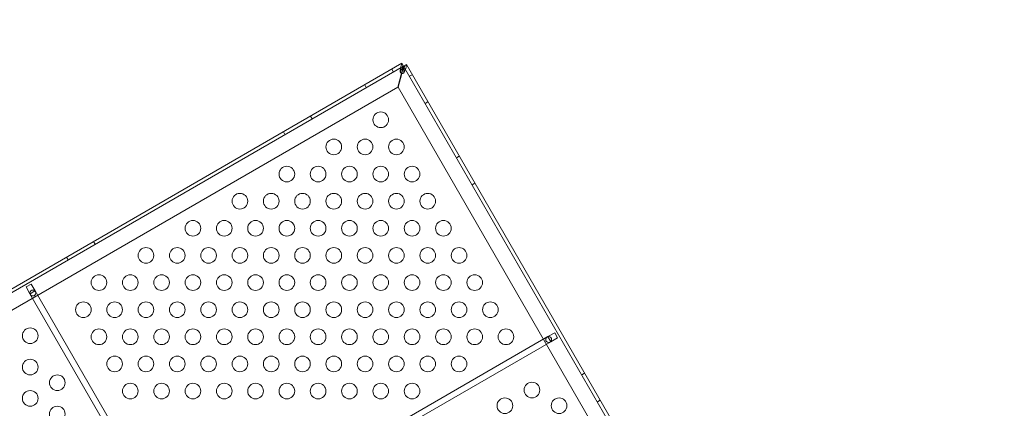
# Model space of a CAD drawing. Extents: x -169 to 588, y -289 to 98.
# Drawn here: x 215 to 247, y -45 to -33 of the extents above; entities that cross this region are included whole.
import ezdxf

# ---------------------------------------------------------------- set-up
doc = ezdxf.new("R2010")
doc.units = 0
doc.header["$MEASUREMENT"] = 0
doc.header["$PDMODE"] = 64
doc.styles.get("Standard").update_dxf_attribs({"font": 'Helvetica LT 57 Condensed_0.ttf'})
doc.dimstyles.new('FEET-METERS', dxfattribs={"dimtxt": 12, "dimasz": 7, "dimexe": 3, "dimexo": 3, "dimgap": 3, "dimtad": 0, "dimdec": 1, "dimzin": 3, "dimdsep": 46, "dimlunit": 4, "dimtxsty": 'Standard', "dimcen": 0.09, "dimadec": 0, "dimazin": 0, "dimtfac": 2, "dimtdec": 1, "dimtofl": 0, "dimtmove": 0, "dimatfit": 3, "dimfxl": 1, "dimfrac": 2, "dimtolj": 1, "dimtzin": 3, "dimarcsym": 0})

# ---------------------------------------------------------------- blocks, each defined once
blk = doc.blocks.new('*D28')
at = {"color": 0, "lineweight": -2, "transparency": 16777216}
for p, q in [((220.909, 42.154), (-32.373, 42.154)), ((-29.373, 35.154), (-29.373, -151.394)), ((-29.373, -280.815), (-29.373, -245.259)), ((418.873, -287.815), (-32.373, -287.815))]:
    blk.add_line(p, q, dxfattribs=at)
at = {"color": 0, "lineweight": 0, "transparency": 16777216}
for points in [[(-30.54, 35.154), (-28.206, 35.154), (-29.373, 42.154)], [(-30.54, -280.815), (-28.206, -280.815), (-29.373, -287.815)]]:
    blk.add_solid(points, dxfattribs=at)
at = {"layer": 'Defpoints', "color": 0, "lineweight": 0, "transparency": 16777216}
for p in [(223.909, 42.154), (-29.373, -287.815), (421.873, -287.815)]:
    blk.add_point(p, dxfattribs=at)
at = {"color": 0, "lineweight": 0, "transparency": 16777216, "insert": (-29.373, -198.326), "char_height": 12, "attachment_point": 5, "rotation": 90}
blk.add_mtext('\\A1;27\'-6" [8.4M]', dxfattribs=at)
blk = doc.blocks.new('*D34')
at = {"color": 0, "lineweight": -2, "transparency": 16777216}
for p, q in [((56.323, -102.591), (56.323, 82.048)), ((515.174, -84.794), (515.174, 82.048)), ((63.323, 79.048), (257.38, 79.048)), ((508.174, 79.048), (359.397, 79.048))]:
    blk.add_line(p, q, dxfattribs=at)
at = {"color": 0, "lineweight": 0, "transparency": 16777216}
for points in [[(63.323, 80.215), (63.323, 77.881), (56.323, 79.048)], [(508.174, 80.215), (508.174, 77.881), (515.174, 79.048)]]:
    blk.add_solid(points, dxfattribs=at)
at = {"layer": 'Defpoints', "color": 0, "lineweight": 0, "transparency": 16777216}
for p in [(56.323, 79.048), (515.174, -87.794), (56.323, -105.591)]:
    blk.add_point(p, dxfattribs=at)
at = {"color": 0, "lineweight": 0, "transparency": 16777216, "insert": (308.388, 79.048), "char_height": 12, "attachment_point": 5}
blk.add_mtext('\\A1;38\'-3" [11.7M]', dxfattribs=at)
blk = doc.blocks.new('new block')
at = {"color": 0, "linetype": 'Continuous', "lineweight": 0}
for p, q in [((227.491, -34.455), (206.923, -46.33)), ((207.685, -45.77), (227.439, -34.365)), ((227.167, -34.642), (227.115, -34.552)), ((227.491, -34.455), (227.439, -34.365)), ((227.439, -34.365), (227.439, -34.365)), ((227.492, -34.456), (227.466, -34.47)), ((227.492, -34.456), (227.491, -34.455)), ((227.491, -34.455), (227.491, -34.455)), ((227.493, -34.455), (227.492, -34.456)), ((227.507, -34.481), (227.492, -34.456)), ((227.493, -34.455), (227.583, -34.403)), ((227.493, -34.455), (227.493, -34.455)), ((239.368, -55.023), (227.493, -34.455)), ((227.583, -34.403), (239.458, -54.971)), ((227.583, -34.403), (227.583, -34.403)), ((227.42, -34.684), (227.302, -35.126)), ((227.321, -35.131), (227.44, -34.689)), ((227.442, -34.604), (227.42, -34.684)), ((227.44, -34.689), (227.461, -34.609)), ((227.68, -34.78), (227.77, -34.728)), ((227.302, -35.126), (207.599, -46.501)), ((226.301, -35.142), (226.249, -35.052)), ((238.696, -54.834), (227.321, -35.131)), ((228.18, -35.646), (228.27, -35.594)), ((224.569, -36.142), (224.517, -36.052)), ((223.703, -36.642), (223.651, -36.552)), ((229.18, -37.378), (229.27, -37.326)), ((229.68, -38.244), (229.77, -38.192)), ((217.64, -40.142), (217.588, -40.052)), ((216.774, -40.642), (216.722, -40.552)), ((215.595, -41.412), (215.432, -41.505)), ((215.432, -41.505), (215.557, -41.722)), ((215.72, -41.628), (215.595, -41.412)), ((215.557, -41.722), (215.56, -41.72)), ((215.557, -41.722), (222.276, -53.359)), ((215.56, -41.72), (215.717, -41.63)), ((215.717, -41.63), (215.72, -41.628)), ((222.438, -53.265), (215.72, -41.628)), ((232.317, -42.964), (232.101, -43.089)), ((232.411, -43.127), (232.317, -42.964)), ((232.101, -43.089), (220.463, -49.808)), ((220.557, -49.97), (232.194, -43.252)), ((232.101, -43.089), (232.102, -43.092)), ((232.102, -43.092), (232.193, -43.249)), ((232.193, -43.249), (232.194, -43.252)), ((232.194, -43.252), (232.411, -43.127)), ((233.18, -44.306), (233.27, -44.254)), ((233.68, -45.172), (233.77, -45.12))]:
    blk.add_line(p, q, dxfattribs=at)
for centre, radius in [((226.762, -36.168), 0.25), ((225.262, -37.034), 0.25), ((226.262, -37.034), 0.25), ((227.262, -37.034), 0.25), ((223.762, -37.9), 0.25), ((224.762, -37.9), 0.25), ((225.762, -37.9), 0.25), ((226.762, -37.9), 0.25), ((227.762, -37.9), 0.25), ((222.262, -38.766), 0.25), ((223.262, -38.766), 0.25), ((224.262, -38.766), 0.25), ((225.262, -38.766), 0.25), ((226.262, -38.766), 0.25), ((227.262, -38.766), 0.25), ((228.262, -38.766), 0.25), ((220.762, -39.632), 0.25), ((221.762, -39.632), 0.25), ((222.762, -39.632), 0.25), ((223.762, -39.632), 0.25), ((224.762, -39.632), 0.25), ((225.762, -39.632), 0.25), ((226.762, -39.632), 0.25), ((227.762, -39.632), 0.25), ((228.762, -39.632), 0.25), ((219.262, -40.498), 0.25), ((220.262, -40.498), 0.25), ((221.262, -40.498), 0.25), ((222.262, -40.498), 0.25), ((223.262, -40.498), 0.25), ((224.262, -40.498), 0.25), ((225.262, -40.498), 0.25), ((226.262, -40.498), 0.25), ((227.262, -40.498), 0.25), ((228.262, -40.498), 0.25), ((229.262, -40.498), 0.25), ((217.762, -41.364), 0.25), ((218.762, -41.364), 0.25), ((219.762, -41.364), 0.25), ((220.762, -41.364), 0.25), ((221.762, -41.364), 0.25), ((222.762, -41.364), 0.25), ((223.762, -41.364), 0.25), ((224.762, -41.364), 0.25), ((225.762, -41.364), 0.25), ((226.762, -41.364), 0.25), ((227.762, -41.364), 0.25), ((228.762, -41.364), 0.25), ((229.762, -41.364), 0.25), ((215.651, -41.697), 0.0938), ((217.262, -42.23), 0.25), ((218.262, -42.23), 0.25), ((219.262, -42.23), 0.25), ((220.262, -42.23), 0.25), ((221.262, -42.23), 0.25), ((222.262, -42.23), 0.25), ((223.262, -42.23), 0.25), ((224.262, -42.23), 0.25), ((225.262, -42.23), 0.25), ((226.262, -42.23), 0.25), ((227.262, -42.23), 0.25), ((228.262, -42.23), 0.25), ((229.262, -42.23), 0.25), ((230.262, -42.23), 0.25), ((215.564, -43.061), 0.25), ((217.762, -43.096), 0.25), ((218.762, -43.096), 0.25), ((219.762, -43.096), 0.25), ((220.762, -43.096), 0.25), ((221.762, -43.096), 0.25), ((222.762, -43.096), 0.25), ((223.762, -43.096), 0.25), ((224.762, -43.096), 0.25), ((225.762, -43.096), 0.25), ((226.762, -43.096), 0.25), ((227.762, -43.096), 0.25), ((228.762, -43.096), 0.25), ((229.762, -43.096), 0.25), ((230.762, -43.096), 0.25), ((232.126, -43.183), 0.0938), ((218.262, -43.962), 0.25), ((219.262, -43.962), 0.25), ((220.262, -43.962), 0.25), ((221.262, -43.962), 0.25), ((222.262, -43.962), 0.25), ((223.262, -43.962), 0.25), ((224.262, -43.962), 0.25), ((225.262, -43.962), 0.25), ((226.262, -43.962), 0.25), ((227.262, -43.962), 0.25), ((228.262, -43.962), 0.25), ((229.262, -43.962), 0.25), ((215.564, -44.061), 0.25), ((216.43, -44.561), 0.25), ((218.762, -44.828), 0.25), ((219.762, -44.828), 0.25), ((220.762, -44.828), 0.25), ((221.762, -44.828), 0.25), ((222.762, -44.828), 0.25), ((223.762, -44.828), 0.25), ((224.762, -44.828), 0.25), ((225.762, -44.828), 0.25), ((226.762, -44.828), 0.25), ((227.762, -44.828), 0.25), ((231.592, -44.794), 0.25), ((215.564, -45.061), 0.25), ((230.726, -45.294), 0.25), ((232.458, -45.294), 0.25), ((216.43, -45.561), 0.25)]:
    blk.add_circle(centre, radius, dxfattribs=at)
blk.add_arc((227.446, -34.627), 0.0625, 189.2139, 320.7861, dxfattribs=at)
for points, knots in [([(227.381, -34.603), (227.383, -34.585), (227.385, -34.566), (227.392, -34.521), (227.396, -34.496), (227.407, -34.448), (227.414, -34.427), (227.422, -34.408)], [0, 0, 0, 0, 0.1446298, 0.1446298, 0.3618504, 0.3618504, 0.579072, 0.579072, 0.579072, 0.579072]), ([(227.467, -34.486), (227.459, -34.495), (227.452, -34.504), (227.435, -34.53), (227.425, -34.546), (227.407, -34.58), (227.398, -34.598), (227.389, -34.617)], [0, 0, 0, 0, 0.1028866, 0.1028866, 0.2574126, 0.2574126, 0.4119394, 0.4119394, 0.4119394, 0.4119394]), ([(227.422, -34.408), (227.425, -34.403), (227.431, -34.388), (227.437, -34.37), (227.438, -34.365), (227.439, -34.365)], [0, 0, 0, 0, 0.0660442, 0.0660442, 0.1114006, 0.1114006, 0.1114006, 0.1114006]), ([(227.47, -34.418), (227.466, -34.431), (227.463, -34.445), (227.456, -34.482), (227.453, -34.505), (227.447, -34.554), (227.444, -34.579), (227.442, -34.604)], [0, 0, 0, 0, 0.1279293, 0.1279293, 0.3200145, 0.3200145, 0.5121004, 0.5121004, 0.5121004, 0.5121004]), ([(227.461, -34.609), (227.468, -34.594), (227.475, -34.579), (227.492, -34.541), (227.501, -34.518), (227.518, -34.475), (227.525, -34.454), (227.53, -34.434)], [0, 0, 0, 0, 0.1279293, 0.1279293, 0.3200145, 0.3200145, 0.5121004, 0.5121004, 0.5121004, 0.5121004]), ([(227.466, -34.47), (227.468, -34.492), (227.467, -34.515), (227.466, -34.543), (227.466, -34.549), (227.466, -34.554)], [0, 0, 0, 0, 0.1824487, 0.1824487, 0.2232198, 0.2232198, 0.2232198, 0.2232198]), ([(227.466, -34.554), (227.468, -34.549), (227.47, -34.545), (227.483, -34.519), (227.495, -34.5), (227.507, -34.481)], [0.1416776, 0.1416776, 0.1416776, 0.1416776, 0.1824487, 0.1824487, 0.3648974, 0.3648974, 0.3648974, 0.3648974]), ([(227.491, -34.455), (227.491, -34.455), (227.489, -34.457), (227.486, -34.462), (227.483, -34.466), (227.475, -34.476), (227.47, -34.483), (227.467, -34.486)], [0, 0, 0, 0, 0.0539862, 0.0539862, 0.1094544, 0.1094544, 0.1955307, 0.1955307, 0.1955307, 0.1955307]), ([(227.498, -34.494), (227.497, -34.489), (227.496, -34.478), (227.494, -34.465), (227.494, -34.462), (227.493, -34.457), (227.493, -34.456), (227.493, -34.455)], [0, 0, 0, 0, 0.04684094, 0.04684094, 0.06552184, 0.06552184, 0.08288703, 0.08288703, 0.08288703, 0.08288703]), ([(227.5, -34.646), (227.502, -34.633), (227.502, -34.62), (227.504, -34.587), (227.505, -34.567), (227.503, -34.53), (227.501, -34.512), (227.498, -34.494)], [0, 0, 0, 0, 0.1028866, 0.1028866, 0.2574126, 0.2574126, 0.4119394, 0.4119394, 0.4119394, 0.4119394]), ([(227.576, -34.45), (227.574, -34.463), (227.572, -34.477), (227.563, -34.515), (227.555, -34.538), (227.536, -34.588), (227.525, -34.613), (227.514, -34.639)], [0, 0, 0, 0, 0.1446298, 0.1446298, 0.3618504, 0.3618504, 0.579072, 0.579072, 0.579072, 0.579072]), ([(227.583, -34.403), (227.583, -34.404), (227.582, -34.408), (227.579, -34.427), (227.576, -34.443), (227.576, -34.45)], [0, 0, 0, 0, 0.149754, 0.149754, 0.3741363, 0.3741363, 0.3741363, 0.3741363]), ([(227.384, -34.637), (227.383, -34.634), (227.382, -34.628), (227.381, -34.612), (227.381, -34.606), (227.381, -34.603)], [0, 0, 0, 0, 0.02495386, 0.02495386, 0.05269733, 0.05269733, 0.05269733, 0.05269733]), ([(227.389, -34.617), (227.388, -34.619), (227.386, -34.622), (227.384, -34.632), (227.384, -34.635), (227.384, -34.637)], [0, 0, 0, 0, 0.0166304, 0.0166304, 0.03167646, 0.03167646, 0.03167646, 0.03167646]), ([(227.514, -34.639), (227.513, -34.641), (227.51, -34.647), (227.501, -34.66), (227.497, -34.664), (227.494, -34.666)], [0, 0, 0, 0, 0.02160137, 0.02160137, 0.04103073, 0.04103073, 0.04103073, 0.04103073]), ([(227.494, -34.666), (227.495, -34.665), (227.497, -34.662), (227.5, -34.653), (227.5, -34.649), (227.5, -34.646)], [0, 0, 0, 0, 0.01410036, 0.01410036, 0.02968549, 0.02968549, 0.02968549, 0.02968549])]:
    blk.add_open_spline(points, degree=3, knots=knots, dxfattribs=at)
for points in [[(227.442, -34.604), (227.45, -34.587), (227.457, -34.57), (227.466, -34.554)], [(227.466, -34.554), (227.464, -34.572), (227.463, -34.591), (227.461, -34.609)]]:
    blk.add_open_spline(points, degree=3, dxfattribs=at)
blk = doc.blocks.new('b504942r0')
at = {"lineweight": 0}
blk.add_blockref('new block', (439.719, 361.197), dxfattribs=at)

msp = doc.modelspace()

# ---------------------------------------------------------------- block references
at = {"lineweight": 0}
msp.add_blockref('b504942r0', (-439.719, -361.197), dxfattribs=at)

# ---------------------------------------------------------------- dimensions: what is measured, and where the dimension line sits
dim = msp.add_linear_dim(base=(56.323, 79.048), p1=(515.174, -87.794), p2=(56.323, -105.591), dimstyle='FEET-METERS', dxfattribs=at)
dim.commit()
dim.dimension.update_dxf_attribs({"geometry": '*D34', "text_midpoint": (308.388, 79.048), "dimtype": 160})
dim = msp.add_linear_dim(base=(-29.373, -287.815), p1=(223.909, 42.154), p2=(421.873, -287.815), angle=90, dimstyle='FEET-METERS', dxfattribs=at)
dim.commit()
dim.dimension.update_dxf_attribs({"geometry": '*D28', "text_midpoint": (-29.373, -198.326), "dimtype": 160})

doc.saveas('drawing.dxf')
